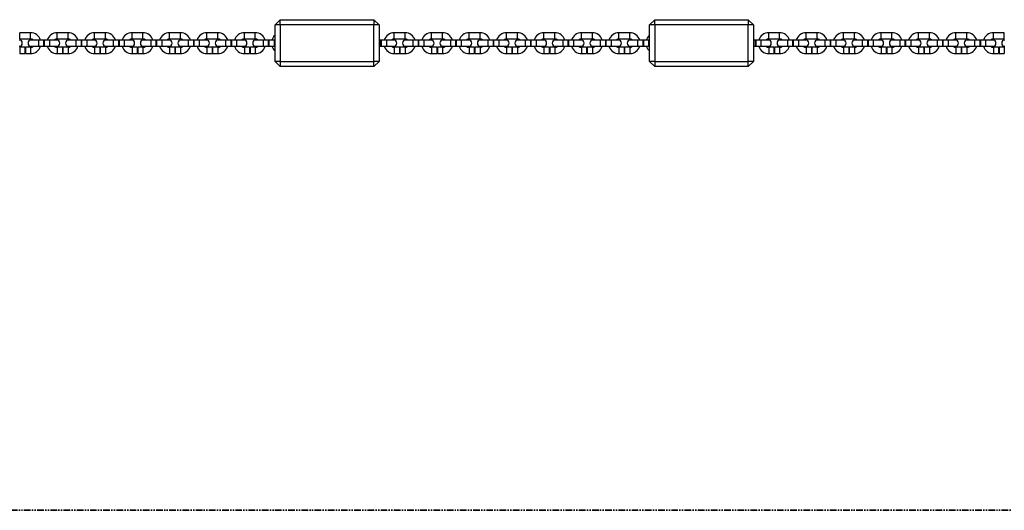
# Model space of a CAD drawing. Units: millimetres. Extents: x 197 to 33342, y -1604 to 28409.
# Drawn here: x 2964 to 3910, y 25738 to 26209 of the extents above; entities that cross this region are included whole.
import ezdxf

# ---------------------------------------------------------------- set-up
doc = ezdxf.new("R2010")
doc.units = ezdxf.units.MM
doc.header["$MEASUREMENT"] = 0
doc.linetypes.add('PHANTOM', pattern=[12.7, 6.35, -1.27, 1.27, -1.27, 1.27, -1.27])

msp = doc.modelspace()

# ---------------------------------------------------------------- linework, layer by layer
at = {"color": 7, "linetype": 'Continuous', "lineweight": 25}
for p, q in [((3214.287, 26208.805), (3209.287, 26203.805)), ((3214.287, 26203.805), (3214.287, 26208.805)), ((3214.287, 26208.805), (3304.287, 26208.805)), ((3304.287, 26208.805), (3304.287, 26203.805)), ((3309.287, 26203.805), (3304.287, 26208.805)), ((3574.287, 26208.805), (3569.287, 26203.805)), ((3574.287, 26203.805), (3574.287, 26208.805)), ((3574.287, 26208.805), (3664.287, 26208.805)), ((3664.287, 26208.805), (3664.287, 26203.805)), ((3669.287, 26203.805), (3664.287, 26208.805)), ((3214.287, 26203.805), (3209.287, 26203.805)), ((3209.287, 26168.805), (3209.287, 26203.805)), ((3304.287, 26203.805), (3214.287, 26203.805)), ((3214.287, 26203.805), (3214.287, 26168.805)), ((3304.287, 26168.805), (3304.287, 26203.805)), ((3309.287, 26203.805), (3304.287, 26203.805)), ((3309.287, 26203.805), (3309.287, 26168.805)), ((3574.287, 26203.805), (3569.287, 26203.805)), ((3569.287, 26168.805), (3569.287, 26203.805)), ((3664.287, 26203.805), (3574.287, 26203.805)), ((3574.287, 26203.805), (3574.287, 26168.805)), ((3669.287, 26203.805), (3664.287, 26203.805)), ((3664.287, 26168.805), (3664.287, 26203.805)), ((3669.287, 26203.805), (3669.287, 26168.805)), ((2974.358, 26196.305), (2963.858, 26196.305)), ((2963.858, 26190.305), (2974.358, 26190.305)), ((3010.358, 26196.305), (2999.858, 26196.305)), ((2999.858, 26190.305), (3010.358, 26190.305)), ((3046.358, 26196.305), (3035.858, 26196.305)), ((3035.858, 26190.305), (3046.358, 26190.305)), ((3082.358, 26196.305), (3071.858, 26196.305)), ((3071.858, 26190.305), (3082.358, 26190.305)), ((3118.358, 26196.305), (3107.858, 26196.305)), ((3107.858, 26190.305), (3118.358, 26190.305)), ((3154.358, 26196.305), (3143.858, 26196.305)), ((3143.858, 26190.305), (3154.358, 26190.305)), ((3190.358, 26196.305), (3179.858, 26196.305)), ((3179.858, 26190.305), (3190.358, 26190.305)), ((3334.358, 26196.305), (3323.858, 26196.305)), ((3323.858, 26190.305), (3334.358, 26190.305)), ((3370.358, 26196.305), (3359.858, 26196.305)), ((3359.858, 26190.305), (3370.358, 26190.305)), ((3406.358, 26196.305), (3395.858, 26196.305)), ((3395.858, 26190.305), (3406.358, 26190.305)), ((3442.358, 26196.305), (3431.858, 26196.305)), ((3431.858, 26190.305), (3442.358, 26190.305)), ((3478.358, 26196.305), (3467.858, 26196.305)), ((3467.858, 26190.305), (3478.358, 26190.305)), ((3514.358, 26196.305), (3503.858, 26196.305)), ((3503.858, 26190.305), (3514.358, 26190.305)), ((3550.358, 26196.305), (3539.858, 26196.305)), ((3539.858, 26190.305), (3550.358, 26190.305)), ((3694.358, 26196.305), (3683.858, 26196.305)), ((3683.858, 26190.305), (3694.358, 26190.305)), ((3730.358, 26196.305), (3719.858, 26196.305)), ((3719.858, 26190.305), (3730.358, 26190.305)), ((3766.358, 26196.305), (3755.858, 26196.305)), ((3755.858, 26190.305), (3766.358, 26190.305)), ((3802.358, 26196.305), (3791.858, 26196.305)), ((3791.858, 26190.305), (3802.358, 26190.305)), ((3838.358, 26196.305), (3827.858, 26196.305)), ((3827.858, 26190.305), (3838.358, 26190.305)), ((3874.358, 26196.305), (3863.858, 26196.305)), ((3863.858, 26190.305), (3874.358, 26190.305)), ((3910.358, 26196.305), (3899.858, 26196.305)), ((3899.858, 26190.305), (3910.358, 26190.305)), ((2968.858, 26182.305), (2963.858, 26182.305)), ((2968.858, 26182.305), (2968.858, 26176.305)), ((2974.358, 26182.305), (2969.358, 26182.305)), ((2969.358, 26182.305), (2969.358, 26176.305)), ((2981.858, 26189.305), (2974.858, 26189.305)), ((2974.858, 26183.305), (2981.858, 26183.305)), ((2986.858, 26189.305), (2981.858, 26189.305)), ((2981.858, 26183.305), (2986.858, 26183.305)), ((2987.358, 26189.305), (2986.858, 26189.305)), ((2986.858, 26189.305), (2986.858, 26183.305)), ((2986.858, 26183.305), (2987.358, 26183.305)), ((2992.358, 26189.305), (2987.358, 26189.305)), ((2987.358, 26189.305), (2987.358, 26183.305)), ((2987.358, 26183.305), (2992.358, 26183.305)), ((2999.358, 26189.305), (2992.358, 26189.305)), ((2992.358, 26183.305), (2999.358, 26183.305)), ((3004.858, 26182.305), (2999.858, 26182.305)), ((3004.858, 26182.305), (3004.858, 26176.305)), ((3010.358, 26182.305), (3005.358, 26182.305)), ((3005.358, 26182.305), (3005.358, 26176.305)), ((3017.858, 26189.305), (3010.858, 26189.305)), ((3010.858, 26183.305), (3017.858, 26183.305)), ((3022.858, 26189.305), (3017.858, 26189.305)), ((3017.858, 26183.305), (3022.858, 26183.305)), ((3023.358, 26189.305), (3022.858, 26189.305)), ((3022.858, 26189.305), (3022.858, 26183.305)), ((3022.858, 26183.305), (3023.358, 26183.305)), ((3028.358, 26189.305), (3023.358, 26189.305)), ((3023.358, 26189.305), (3023.358, 26183.305)), ((3023.358, 26183.305), (3028.358, 26183.305)), ((3035.358, 26189.305), (3028.358, 26189.305)), ((3028.358, 26183.305), (3035.358, 26183.305)), ((3040.858, 26182.305), (3035.858, 26182.305)), ((3040.858, 26182.305), (3040.858, 26176.305)), ((3046.358, 26182.305), (3041.358, 26182.305)), ((3041.358, 26182.305), (3041.358, 26176.305)), ((3053.858, 26189.305), (3046.858, 26189.305)), ((3046.858, 26183.305), (3053.858, 26183.305)), ((3058.858, 26189.305), (3053.858, 26189.305)), ((3053.858, 26183.305), (3058.858, 26183.305)), ((3059.358, 26189.305), (3058.858, 26189.305)), ((3058.858, 26189.305), (3058.858, 26183.305)), ((3058.858, 26183.305), (3059.358, 26183.305)), ((3064.358, 26189.305), (3059.358, 26189.305)), ((3059.358, 26189.305), (3059.358, 26183.305)), ((3059.358, 26183.305), (3064.358, 26183.305)), ((3071.358, 26189.305), (3064.358, 26189.305)), ((3064.358, 26183.305), (3071.358, 26183.305)), ((3076.858, 26182.305), (3071.858, 26182.305)), ((3076.858, 26182.305), (3076.858, 26176.305)), ((3082.358, 26182.305), (3077.358, 26182.305)), ((3077.358, 26182.305), (3077.358, 26176.305)), ((3089.858, 26189.305), (3082.858, 26189.305)), ((3082.858, 26183.305), (3089.858, 26183.305)), ((3094.858, 26189.305), (3089.858, 26189.305)), ((3089.858, 26183.305), (3094.858, 26183.305)), ((3095.358, 26189.305), (3094.858, 26189.305)), ((3094.858, 26189.305), (3094.858, 26183.305)), ((3094.858, 26183.305), (3095.358, 26183.305)), ((3100.358, 26189.305), (3095.358, 26189.305)), ((3095.358, 26189.305), (3095.358, 26183.305)), ((3095.358, 26183.305), (3100.358, 26183.305)), ((3107.358, 26189.305), (3100.358, 26189.305)), ((3100.358, 26183.305), (3107.358, 26183.305)), ((3112.858, 26182.305), (3107.858, 26182.305)), ((3112.858, 26182.305), (3112.858, 26176.305)), ((3118.358, 26182.305), (3113.358, 26182.305)), ((3113.358, 26182.305), (3113.358, 26176.305)), ((3125.858, 26189.305), (3118.858, 26189.305)), ((3118.858, 26183.305), (3125.858, 26183.305)), ((3130.858, 26189.305), (3125.858, 26189.305)), ((3125.858, 26183.305), (3130.858, 26183.305)), ((3131.358, 26189.305), (3130.858, 26189.305)), ((3130.858, 26189.305), (3130.858, 26183.305)), ((3130.858, 26183.305), (3131.358, 26183.305)), ((3136.358, 26189.305), (3131.358, 26189.305)), ((3131.358, 26189.305), (3131.358, 26183.305)), ((3131.358, 26183.305), (3136.358, 26183.305)), ((3143.358, 26189.305), (3136.358, 26189.305)), ((3136.358, 26183.305), (3143.358, 26183.305)), ((3148.858, 26182.305), (3143.858, 26182.305)), ((3148.858, 26182.305), (3148.858, 26176.305)), ((3154.358, 26182.305), (3149.358, 26182.305)), ((3149.358, 26182.305), (3149.358, 26176.305)), ((3161.858, 26189.305), (3154.858, 26189.305)), ((3154.858, 26183.305), (3161.858, 26183.305)), ((3166.858, 26189.305), (3161.858, 26189.305)), ((3161.858, 26183.305), (3166.858, 26183.305)), ((3167.358, 26189.305), (3166.858, 26189.305)), ((3166.858, 26189.305), (3166.858, 26183.305)), ((3166.858, 26183.305), (3167.358, 26183.305)), ((3172.358, 26189.305), (3167.358, 26189.305)), ((3167.358, 26189.305), (3167.358, 26183.305)), ((3167.358, 26183.305), (3172.358, 26183.305)), ((3179.358, 26189.305), (3172.358, 26189.305)), ((3172.358, 26183.305), (3179.358, 26183.305)), ((3184.858, 26182.305), (3179.858, 26182.305)), ((3184.858, 26182.305), (3184.858, 26176.305)), ((3190.358, 26182.305), (3185.358, 26182.305)), ((3185.358, 26182.305), (3185.358, 26176.305)), ((3197.858, 26189.305), (3190.858, 26189.305)), ((3190.858, 26183.305), (3197.858, 26183.305)), ((3202.858, 26189.305), (3197.858, 26189.305)), ((3197.858, 26183.305), (3202.858, 26183.305)), ((3203.358, 26189.305), (3202.858, 26189.305)), ((3202.858, 26189.305), (3202.858, 26183.305)), ((3202.858, 26183.305), (3203.358, 26183.305)), ((3208.358, 26189.305), (3203.358, 26189.305)), ((3203.358, 26189.305), (3203.358, 26183.305)), ((3203.358, 26183.305), (3208.358, 26183.305)), ((3209.287, 26189.305), (3208.358, 26189.305)), ((3208.358, 26183.305), (3209.287, 26183.305)), ((3310.858, 26189.305), (3309.287, 26189.305)), ((3309.287, 26183.305), (3310.858, 26183.305)), ((3311.358, 26189.305), (3310.858, 26189.305)), ((3310.858, 26189.305), (3310.858, 26183.305)), ((3310.858, 26183.305), (3311.358, 26183.305)), ((3316.358, 26189.305), (3311.358, 26189.305)), ((3311.358, 26189.305), (3311.358, 26183.305)), ((3311.358, 26183.305), (3316.358, 26183.305)), ((3323.358, 26189.305), (3316.358, 26189.305)), ((3316.358, 26183.305), (3323.358, 26183.305)), ((3328.858, 26182.305), (3323.858, 26182.305)), ((3328.858, 26182.305), (3328.858, 26176.305)), ((3334.358, 26182.305), (3329.358, 26182.305)), ((3329.358, 26182.305), (3329.358, 26176.305)), ((3341.858, 26189.305), (3334.858, 26189.305)), ((3334.858, 26183.305), (3341.858, 26183.305)), ((3346.858, 26189.305), (3341.858, 26189.305)), ((3341.858, 26183.305), (3346.858, 26183.305)), ((3347.358, 26189.305), (3346.858, 26189.305)), ((3346.858, 26189.305), (3346.858, 26183.305)), ((3346.858, 26183.305), (3347.358, 26183.305)), ((3352.358, 26189.305), (3347.358, 26189.305)), ((3347.358, 26189.305), (3347.358, 26183.305)), ((3347.358, 26183.305), (3352.358, 26183.305)), ((3359.358, 26189.305), (3352.358, 26189.305)), ((3352.358, 26183.305), (3359.358, 26183.305)), ((3364.858, 26182.305), (3359.858, 26182.305)), ((3364.858, 26182.305), (3364.858, 26176.305)), ((3370.358, 26182.305), (3365.358, 26182.305)), ((3365.358, 26182.305), (3365.358, 26176.305)), ((3377.858, 26189.305), (3370.858, 26189.305)), ((3370.858, 26183.305), (3377.858, 26183.305)), ((3382.858, 26189.305), (3377.858, 26189.305)), ((3377.858, 26183.305), (3382.858, 26183.305)), ((3383.358, 26189.305), (3382.858, 26189.305)), ((3382.858, 26189.305), (3382.858, 26183.305)), ((3382.858, 26183.305), (3383.358, 26183.305)), ((3388.358, 26189.305), (3383.358, 26189.305)), ((3383.358, 26189.305), (3383.358, 26183.305)), ((3383.358, 26183.305), (3388.358, 26183.305)), ((3395.358, 26189.305), (3388.358, 26189.305)), ((3388.358, 26183.305), (3395.358, 26183.305)), ((3400.858, 26182.305), (3395.858, 26182.305)), ((3400.858, 26182.305), (3400.858, 26176.305)), ((3406.358, 26182.305), (3401.358, 26182.305)), ((3401.358, 26182.305), (3401.358, 26176.305)), ((3413.858, 26189.305), (3406.858, 26189.305)), ((3406.858, 26183.305), (3413.858, 26183.305)), ((3418.858, 26189.305), (3413.858, 26189.305)), ((3413.858, 26183.305), (3418.858, 26183.305)), ((3419.358, 26189.305), (3418.858, 26189.305)), ((3418.858, 26189.305), (3418.858, 26183.305)), ((3418.858, 26183.305), (3419.358, 26183.305)), ((3424.358, 26189.305), (3419.358, 26189.305)), ((3419.358, 26189.305), (3419.358, 26183.305)), ((3419.358, 26183.305), (3424.358, 26183.305)), ((3431.358, 26189.305), (3424.358, 26189.305)), ((3424.358, 26183.305), (3431.358, 26183.305)), ((3436.858, 26182.305), (3431.858, 26182.305)), ((3436.858, 26182.305), (3436.858, 26176.305)), ((3442.358, 26182.305), (3437.358, 26182.305)), ((3437.358, 26182.305), (3437.358, 26176.305)), ((3449.858, 26189.305), (3442.858, 26189.305)), ((3442.858, 26183.305), (3449.858, 26183.305)), ((3454.858, 26189.305), (3449.858, 26189.305)), ((3449.858, 26183.305), (3454.858, 26183.305)), ((3455.358, 26189.305), (3454.858, 26189.305)), ((3454.858, 26189.305), (3454.858, 26183.305)), ((3454.858, 26183.305), (3455.358, 26183.305)), ((3460.358, 26189.305), (3455.358, 26189.305)), ((3455.358, 26189.305), (3455.358, 26183.305)), ((3455.358, 26183.305), (3460.358, 26183.305)), ((3467.358, 26189.305), (3460.358, 26189.305)), ((3460.358, 26183.305), (3467.358, 26183.305)), ((3472.858, 26182.305), (3467.858, 26182.305)), ((3472.858, 26182.305), (3472.858, 26176.305)), ((3478.358, 26182.305), (3473.358, 26182.305)), ((3473.358, 26182.305), (3473.358, 26176.305)), ((3485.858, 26189.305), (3478.858, 26189.305)), ((3478.858, 26183.305), (3485.858, 26183.305)), ((3490.858, 26189.305), (3485.858, 26189.305)), ((3485.858, 26183.305), (3490.858, 26183.305)), ((3491.358, 26189.305), (3490.858, 26189.305)), ((3490.858, 26189.305), (3490.858, 26183.305)), ((3490.858, 26183.305), (3491.358, 26183.305)), ((3496.358, 26189.305), (3491.358, 26189.305)), ((3491.358, 26189.305), (3491.358, 26183.305)), ((3491.358, 26183.305), (3496.358, 26183.305)), ((3503.358, 26189.305), (3496.358, 26189.305)), ((3496.358, 26183.305), (3503.358, 26183.305)), ((3508.858, 26182.305), (3503.858, 26182.305)), ((3508.858, 26182.305), (3508.858, 26176.305)), ((3514.358, 26182.305), (3509.358, 26182.305)), ((3509.358, 26182.305), (3509.358, 26176.305)), ((3521.858, 26189.305), (3514.858, 26189.305)), ((3514.858, 26183.305), (3521.858, 26183.305)), ((3526.858, 26189.305), (3521.858, 26189.305)), ((3521.858, 26183.305), (3526.858, 26183.305)), ((3527.358, 26189.305), (3526.858, 26189.305)), ((3526.858, 26189.305), (3526.858, 26183.305)), ((3526.858, 26183.305), (3527.358, 26183.305)), ((3532.358, 26189.305), (3527.358, 26189.305)), ((3527.358, 26189.305), (3527.358, 26183.305)), ((3527.358, 26183.305), (3532.358, 26183.305)), ((3539.358, 26189.305), (3532.358, 26189.305)), ((3532.358, 26183.305), (3539.358, 26183.305)), ((3544.858, 26182.305), (3539.858, 26182.305)), ((3544.858, 26182.305), (3544.858, 26176.305)), ((3550.358, 26182.305), (3545.358, 26182.305)), ((3545.358, 26182.305), (3545.358, 26176.305)), ((3557.858, 26189.305), (3550.858, 26189.305)), ((3550.858, 26183.305), (3557.858, 26183.305)), ((3562.858, 26189.305), (3557.858, 26189.305)), ((3557.858, 26183.305), (3562.858, 26183.305)), ((3563.358, 26189.305), (3562.858, 26189.305)), ((3562.858, 26189.305), (3562.858, 26183.305)), ((3562.858, 26183.305), (3563.358, 26183.305)), ((3568.358, 26189.305), (3563.358, 26189.305)), ((3563.358, 26189.305), (3563.358, 26183.305)), ((3563.358, 26183.305), (3568.358, 26183.305)), ((3569.287, 26189.305), (3568.358, 26189.305)), ((3568.358, 26183.305), (3569.287, 26183.305)), ((3670.858, 26189.305), (3669.287, 26189.305)), ((3669.287, 26183.305), (3670.858, 26183.305)), ((3671.358, 26189.305), (3670.858, 26189.305)), ((3670.858, 26189.305), (3670.858, 26183.305)), ((3670.858, 26183.305), (3671.358, 26183.305)), ((3676.358, 26189.305), (3671.358, 26189.305)), ((3671.358, 26189.305), (3671.358, 26183.305)), ((3671.358, 26183.305), (3676.358, 26183.305)), ((3683.358, 26189.305), (3676.358, 26189.305)), ((3676.358, 26183.305), (3683.358, 26183.305)), ((3688.858, 26182.305), (3683.858, 26182.305)), ((3688.858, 26182.305), (3688.858, 26176.305)), ((3694.358, 26182.305), (3689.358, 26182.305)), ((3689.358, 26182.305), (3689.358, 26176.305)), ((3701.858, 26189.305), (3694.858, 26189.305)), ((3694.858, 26183.305), (3701.858, 26183.305)), ((3706.858, 26189.305), (3701.858, 26189.305)), ((3701.858, 26183.305), (3706.858, 26183.305)), ((3707.358, 26189.305), (3706.858, 26189.305)), ((3706.858, 26189.305), (3706.858, 26183.305)), ((3706.858, 26183.305), (3707.358, 26183.305)), ((3712.358, 26189.305), (3707.358, 26189.305)), ((3707.358, 26189.305), (3707.358, 26183.305)), ((3707.358, 26183.305), (3712.358, 26183.305)), ((3719.358, 26189.305), (3712.358, 26189.305)), ((3712.358, 26183.305), (3719.358, 26183.305)), ((3724.858, 26182.305), (3719.858, 26182.305)), ((3724.858, 26182.305), (3724.858, 26176.305)), ((3730.358, 26182.305), (3725.358, 26182.305)), ((3725.358, 26182.305), (3725.358, 26176.305)), ((3737.858, 26189.305), (3730.858, 26189.305)), ((3730.858, 26183.305), (3737.858, 26183.305)), ((3742.858, 26189.305), (3737.858, 26189.305)), ((3737.858, 26183.305), (3742.858, 26183.305)), ((3743.358, 26189.305), (3742.858, 26189.305)), ((3742.858, 26189.305), (3742.858, 26183.305)), ((3742.858, 26183.305), (3743.358, 26183.305)), ((3748.358, 26189.305), (3743.358, 26189.305)), ((3743.358, 26189.305), (3743.358, 26183.305)), ((3743.358, 26183.305), (3748.358, 26183.305)), ((3755.358, 26189.305), (3748.358, 26189.305)), ((3748.358, 26183.305), (3755.358, 26183.305)), ((3760.858, 26182.305), (3755.858, 26182.305)), ((3760.858, 26182.305), (3760.858, 26176.305)), ((3766.358, 26182.305), (3761.358, 26182.305)), ((3761.358, 26182.305), (3761.358, 26176.305)), ((3773.858, 26189.305), (3766.858, 26189.305)), ((3766.858, 26183.305), (3773.858, 26183.305)), ((3778.858, 26189.305), (3773.858, 26189.305)), ((3773.858, 26183.305), (3778.858, 26183.305)), ((3779.358, 26189.305), (3778.858, 26189.305)), ((3778.858, 26189.305), (3778.858, 26183.305)), ((3778.858, 26183.305), (3779.358, 26183.305)), ((3784.358, 26189.305), (3779.358, 26189.305)), ((3779.358, 26189.305), (3779.358, 26183.305)), ((3779.358, 26183.305), (3784.358, 26183.305)), ((3791.358, 26189.305), (3784.358, 26189.305)), ((3784.358, 26183.305), (3791.358, 26183.305)), ((3796.858, 26182.305), (3791.858, 26182.305)), ((3796.858, 26182.305), (3796.858, 26176.305)), ((3802.358, 26182.305), (3797.358, 26182.305)), ((3797.358, 26182.305), (3797.358, 26176.305)), ((3809.858, 26189.305), (3802.858, 26189.305)), ((3802.858, 26183.305), (3809.858, 26183.305)), ((3814.858, 26189.305), (3809.858, 26189.305)), ((3809.858, 26183.305), (3814.858, 26183.305)), ((3815.358, 26189.305), (3814.858, 26189.305)), ((3814.858, 26189.305), (3814.858, 26183.305)), ((3814.858, 26183.305), (3815.358, 26183.305)), ((3820.358, 26189.305), (3815.358, 26189.305)), ((3815.358, 26189.305), (3815.358, 26183.305)), ((3815.358, 26183.305), (3820.358, 26183.305)), ((3827.358, 26189.305), (3820.358, 26189.305)), ((3820.358, 26183.305), (3827.358, 26183.305)), ((3832.858, 26182.305), (3827.858, 26182.305)), ((3832.858, 26182.305), (3832.858, 26176.305)), ((3838.358, 26182.305), (3833.358, 26182.305)), ((3833.358, 26182.305), (3833.358, 26176.305)), ((3845.858, 26189.305), (3838.858, 26189.305)), ((3838.858, 26183.305), (3845.858, 26183.305)), ((3850.858, 26189.305), (3845.858, 26189.305)), ((3845.858, 26183.305), (3850.858, 26183.305)), ((3851.358, 26189.305), (3850.858, 26189.305)), ((3850.858, 26189.305), (3850.858, 26183.305)), ((3850.858, 26183.305), (3851.358, 26183.305)), ((3856.358, 26189.305), (3851.358, 26189.305)), ((3851.358, 26189.305), (3851.358, 26183.305)), ((3851.358, 26183.305), (3856.358, 26183.305)), ((3863.358, 26189.305), (3856.358, 26189.305)), ((3856.358, 26183.305), (3863.358, 26183.305)), ((3868.858, 26182.305), (3863.858, 26182.305)), ((3868.858, 26182.305), (3868.858, 26176.305)), ((3874.358, 26182.305), (3869.358, 26182.305)), ((3869.358, 26182.305), (3869.358, 26176.305)), ((3881.858, 26189.305), (3874.858, 26189.305)), ((3874.858, 26183.305), (3881.858, 26183.305)), ((3886.858, 26189.305), (3881.858, 26189.305)), ((3881.858, 26183.305), (3886.858, 26183.305)), ((3887.358, 26189.305), (3886.858, 26189.305)), ((3886.858, 26189.305), (3886.858, 26183.305)), ((3886.858, 26183.305), (3887.358, 26183.305)), ((3892.358, 26189.305), (3887.358, 26189.305)), ((3887.358, 26189.305), (3887.358, 26183.305)), ((3887.358, 26183.305), (3892.358, 26183.305)), ((3899.358, 26189.305), (3892.358, 26189.305)), ((3892.358, 26183.305), (3899.358, 26183.305)), ((3904.858, 26182.305), (3899.858, 26182.305)), ((3904.858, 26182.305), (3904.858, 26176.305)), ((3910.358, 26182.305), (3905.358, 26182.305)), ((3905.358, 26182.305), (3905.358, 26176.305)), ((2963.858, 26176.305), (2968.858, 26176.305)), ((2969.358, 26176.305), (2974.358, 26176.305)), ((2999.858, 26176.305), (3004.858, 26176.305)), ((3005.358, 26176.305), (3010.358, 26176.305)), ((3035.858, 26176.305), (3040.858, 26176.305)), ((3041.358, 26176.305), (3046.358, 26176.305)), ((3071.858, 26176.305), (3076.858, 26176.305)), ((3077.358, 26176.305), (3082.358, 26176.305)), ((3107.858, 26176.305), (3112.858, 26176.305)), ((3113.358, 26176.305), (3118.358, 26176.305)), ((3143.858, 26176.305), (3148.858, 26176.305)), ((3149.358, 26176.305), (3154.358, 26176.305)), ((3179.858, 26176.305), (3184.858, 26176.305)), ((3185.358, 26176.305), (3190.358, 26176.305)), ((3323.858, 26176.305), (3328.858, 26176.305)), ((3329.358, 26176.305), (3334.358, 26176.305)), ((3359.858, 26176.305), (3364.858, 26176.305)), ((3365.358, 26176.305), (3370.358, 26176.305)), ((3395.858, 26176.305), (3400.858, 26176.305)), ((3401.358, 26176.305), (3406.358, 26176.305)), ((3431.858, 26176.305), (3436.858, 26176.305)), ((3437.358, 26176.305), (3442.358, 26176.305)), ((3467.858, 26176.305), (3472.858, 26176.305)), ((3473.358, 26176.305), (3478.358, 26176.305)), ((3503.858, 26176.305), (3508.858, 26176.305)), ((3509.358, 26176.305), (3514.358, 26176.305)), ((3539.858, 26176.305), (3544.858, 26176.305)), ((3545.358, 26176.305), (3550.358, 26176.305)), ((3683.858, 26176.305), (3688.858, 26176.305)), ((3689.358, 26176.305), (3694.358, 26176.305)), ((3719.858, 26176.305), (3724.858, 26176.305)), ((3725.358, 26176.305), (3730.358, 26176.305)), ((3755.858, 26176.305), (3760.858, 26176.305)), ((3761.358, 26176.305), (3766.358, 26176.305)), ((3791.858, 26176.305), (3796.858, 26176.305)), ((3797.358, 26176.305), (3802.358, 26176.305)), ((3827.858, 26176.305), (3832.858, 26176.305)), ((3833.358, 26176.305), (3838.358, 26176.305)), ((3863.858, 26176.305), (3868.858, 26176.305)), ((3869.358, 26176.305), (3874.358, 26176.305)), ((3899.858, 26176.305), (3904.858, 26176.305)), ((3905.358, 26176.305), (3910.358, 26176.305)), ((3209.287, 26168.805), (3214.287, 26163.805)), ((3214.287, 26168.805), (3209.287, 26168.805)), ((3214.287, 26168.805), (3304.287, 26168.805)), ((3214.287, 26168.805), (3214.287, 26163.805)), ((3304.287, 26163.805), (3214.287, 26163.805)), ((3309.287, 26168.805), (3304.287, 26168.805)), ((3304.287, 26163.805), (3304.287, 26168.805)), ((3304.287, 26163.805), (3309.287, 26168.805)), ((3569.287, 26168.805), (3574.287, 26163.805)), ((3574.287, 26168.805), (3569.287, 26168.805)), ((3574.287, 26168.805), (3574.287, 26163.805)), ((3574.287, 26168.805), (3664.287, 26168.805)), ((3664.287, 26163.805), (3574.287, 26163.805)), ((3664.287, 26163.805), (3664.287, 26168.805)), ((3669.287, 26168.805), (3664.287, 26168.805)), ((3664.287, 26163.805), (3669.287, 26168.805))]:
    msp.add_line(p, q, dxfattribs=at)
at = {"color": 8, "linetype": 'Continuous', "lineweight": 25}
for p, q in [((2963.858, 26190.305), (2963.858, 26196.305)), ((2974.358, 26190.305), (2974.358, 26196.305)), ((2999.858, 26190.305), (2999.858, 26196.305)), ((3010.358, 26190.305), (3010.358, 26196.305)), ((3035.858, 26190.305), (3035.858, 26196.305)), ((3046.358, 26190.305), (3046.358, 26196.305)), ((3071.858, 26190.305), (3071.858, 26196.305)), ((3082.358, 26190.305), (3082.358, 26196.305)), ((3107.858, 26190.305), (3107.858, 26196.305)), ((3118.358, 26190.305), (3118.358, 26196.305)), ((3143.858, 26190.305), (3143.858, 26196.305)), ((3154.358, 26190.305), (3154.358, 26196.305)), ((3179.858, 26190.305), (3179.858, 26196.305)), ((3190.358, 26190.305), (3190.358, 26196.305)), ((3323.858, 26190.305), (3323.858, 26196.305)), ((3334.358, 26190.305), (3334.358, 26196.305)), ((3359.858, 26190.305), (3359.858, 26196.305)), ((3370.358, 26190.305), (3370.358, 26196.305)), ((3395.858, 26190.305), (3395.858, 26196.305)), ((3406.358, 26190.305), (3406.358, 26196.305)), ((3431.858, 26190.305), (3431.858, 26196.305)), ((3442.358, 26190.305), (3442.358, 26196.305)), ((3467.858, 26190.305), (3467.858, 26196.305)), ((3478.358, 26190.305), (3478.358, 26196.305)), ((3503.858, 26190.305), (3503.858, 26196.305)), ((3514.358, 26190.305), (3514.358, 26196.305)), ((3539.858, 26190.305), (3539.858, 26196.305)), ((3550.358, 26190.305), (3550.358, 26196.305)), ((3683.858, 26190.305), (3683.858, 26196.305)), ((3694.358, 26190.305), (3694.358, 26196.305)), ((3719.858, 26190.305), (3719.858, 26196.305)), ((3730.358, 26190.305), (3730.358, 26196.305)), ((3755.858, 26190.305), (3755.858, 26196.305)), ((3766.358, 26190.305), (3766.358, 26196.305)), ((3791.858, 26190.305), (3791.858, 26196.305)), ((3802.358, 26190.305), (3802.358, 26196.305)), ((3827.858, 26190.305), (3827.858, 26196.305)), ((3838.358, 26190.305), (3838.358, 26196.305)), ((3863.858, 26190.305), (3863.858, 26196.305)), ((3874.358, 26190.305), (3874.358, 26196.305)), ((3899.858, 26190.305), (3899.858, 26196.305)), ((3910.358, 26190.305), (3910.358, 26196.305)), ((2963.858, 26182.305), (2963.858, 26176.305)), ((2974.358, 26182.305), (2974.358, 26176.305)), ((2981.858, 26189.305), (2981.858, 26183.305)), ((2992.358, 26189.305), (2992.358, 26183.305)), ((2999.858, 26182.305), (2999.858, 26176.305)), ((3010.358, 26182.305), (3010.358, 26176.305)), ((3017.858, 26189.305), (3017.858, 26183.305)), ((3028.358, 26189.305), (3028.358, 26183.305)), ((3035.858, 26182.305), (3035.858, 26176.305)), ((3046.358, 26182.305), (3046.358, 26176.305)), ((3053.858, 26189.305), (3053.858, 26183.305)), ((3064.358, 26189.305), (3064.358, 26183.305)), ((3071.858, 26182.305), (3071.858, 26176.305)), ((3082.358, 26182.305), (3082.358, 26176.305)), ((3089.858, 26189.305), (3089.858, 26183.305)), ((3100.358, 26189.305), (3100.358, 26183.305)), ((3107.858, 26182.305), (3107.858, 26176.305)), ((3118.358, 26182.305), (3118.358, 26176.305)), ((3125.858, 26189.305), (3125.858, 26183.305)), ((3136.358, 26189.305), (3136.358, 26183.305)), ((3143.858, 26182.305), (3143.858, 26176.305)), ((3154.358, 26182.305), (3154.358, 26176.305)), ((3161.858, 26189.305), (3161.858, 26183.305)), ((3172.358, 26189.305), (3172.358, 26183.305)), ((3179.858, 26182.305), (3179.858, 26176.305)), ((3190.358, 26182.305), (3190.358, 26176.305)), ((3197.858, 26189.305), (3197.858, 26183.305)), ((3208.358, 26189.305), (3208.358, 26183.305)), ((3316.358, 26189.305), (3316.358, 26183.305)), ((3323.858, 26182.305), (3323.858, 26176.305)), ((3334.358, 26182.305), (3334.358, 26176.305)), ((3341.858, 26189.305), (3341.858, 26183.305)), ((3352.358, 26189.305), (3352.358, 26183.305)), ((3359.858, 26182.305), (3359.858, 26176.305)), ((3370.358, 26182.305), (3370.358, 26176.305)), ((3377.858, 26189.305), (3377.858, 26183.305)), ((3388.358, 26189.305), (3388.358, 26183.305)), ((3395.858, 26182.305), (3395.858, 26176.305)), ((3406.358, 26182.305), (3406.358, 26176.305)), ((3413.858, 26189.305), (3413.858, 26183.305)), ((3424.358, 26189.305), (3424.358, 26183.305)), ((3431.858, 26182.305), (3431.858, 26176.305)), ((3442.358, 26182.305), (3442.358, 26176.305)), ((3449.858, 26189.305), (3449.858, 26183.305)), ((3460.358, 26189.305), (3460.358, 26183.305)), ((3467.858, 26182.305), (3467.858, 26176.305)), ((3478.358, 26182.305), (3478.358, 26176.305)), ((3485.858, 26189.305), (3485.858, 26183.305)), ((3496.358, 26189.305), (3496.358, 26183.305)), ((3503.858, 26182.305), (3503.858, 26176.305)), ((3514.358, 26182.305), (3514.358, 26176.305)), ((3521.858, 26189.305), (3521.858, 26183.305)), ((3532.358, 26189.305), (3532.358, 26183.305)), ((3539.858, 26182.305), (3539.858, 26176.305)), ((3550.358, 26182.305), (3550.358, 26176.305)), ((3557.858, 26189.305), (3557.858, 26183.305)), ((3568.358, 26189.305), (3568.358, 26183.305)), ((3676.358, 26189.305), (3676.358, 26183.305)), ((3683.858, 26182.305), (3683.858, 26176.305)), ((3694.358, 26182.305), (3694.358, 26176.305)), ((3701.858, 26189.305), (3701.858, 26183.305)), ((3712.358, 26189.305), (3712.358, 26183.305)), ((3719.858, 26182.305), (3719.858, 26176.305)), ((3730.358, 26182.305), (3730.358, 26176.305)), ((3737.858, 26189.305), (3737.858, 26183.305)), ((3748.358, 26189.305), (3748.358, 26183.305)), ((3755.858, 26182.305), (3755.858, 26176.305)), ((3766.358, 26182.305), (3766.358, 26176.305)), ((3773.858, 26189.305), (3773.858, 26183.305)), ((3784.358, 26189.305), (3784.358, 26183.305)), ((3791.858, 26182.305), (3791.858, 26176.305)), ((3802.358, 26182.305), (3802.358, 26176.305)), ((3809.858, 26189.305), (3809.858, 26183.305)), ((3820.358, 26189.305), (3820.358, 26183.305)), ((3827.858, 26182.305), (3827.858, 26176.305)), ((3838.358, 26182.305), (3838.358, 26176.305)), ((3845.858, 26189.305), (3845.858, 26183.305)), ((3856.358, 26189.305), (3856.358, 26183.305)), ((3863.858, 26182.305), (3863.858, 26176.305)), ((3874.358, 26182.305), (3874.358, 26176.305)), ((3881.858, 26189.305), (3881.858, 26183.305)), ((3892.358, 26189.305), (3892.358, 26183.305)), ((3899.858, 26182.305), (3899.858, 26176.305)), ((3910.358, 26182.305), (3910.358, 26176.305))]:
    msp.add_line(p, q, dxfattribs=at)
at = {"color": 7, "linetype": 'PHANTOM', "lineweight": 35}
msp.add_line((6339.83, 25737.789), (1694.765, 25737.789), dxfattribs=at)
at = {"color": 7, "linetype": 'Continuous', "lineweight": 25}
for centre, radius, start, end in [((2974.358, 26186.305), 10, 17.457603, 90), ((2974.358, 26186.305), 4, 48.590378, 90), ((2999.858, 26186.305), 10, 90, 162.542397), ((2999.858, 26186.305), 4, 90, 131.409622), ((3010.358, 26186.305), 10, 17.457603, 90), ((3010.358, 26186.305), 4, 48.590378, 90), ((3035.858, 26186.305), 10, 90, 162.542397), ((3035.858, 26186.305), 4, 90, 131.409622), ((3046.358, 26186.305), 10, 17.457603, 90), ((3046.358, 26186.305), 4, 48.590378, 90), ((3071.858, 26186.305), 10, 90, 162.542397), ((3071.858, 26186.305), 4, 90, 131.409622), ((3082.358, 26186.305), 10, 17.457603, 90), ((3082.358, 26186.305), 4, 48.590378, 90), ((3107.858, 26186.305), 10, 90, 162.542397), ((3107.858, 26186.305), 4, 90, 131.409622), ((3118.358, 26186.305), 10, 17.457603, 90), ((3118.358, 26186.305), 4, 48.590378, 90), ((3143.858, 26186.305), 10, 90, 162.542397), ((3143.858, 26186.305), 4, 90, 131.409622), ((3154.358, 26186.305), 10, 17.457603, 90), ((3154.358, 26186.305), 4, 48.590378, 90), ((3179.858, 26186.305), 10, 90, 162.542397), ((3179.858, 26186.305), 4, 90, 131.409622), ((3190.358, 26186.305), 10, 17.457603, 90), ((3190.358, 26186.305), 4, 48.590378, 90), ((3215.858, 26186.305), 10, 131.073026, 162.542397), ((3323.858, 26186.305), 10, 90, 162.542397), ((3323.858, 26186.305), 4, 90, 131.409622), ((3334.358, 26186.305), 10, 17.457603, 90), ((3334.358, 26186.305), 4, 48.590378, 90), ((3359.858, 26186.305), 10, 90, 162.542397), ((3359.858, 26186.305), 4, 90, 131.409622), ((3370.358, 26186.305), 10, 17.457603, 90), ((3370.358, 26186.305), 4, 48.590378, 90), ((3395.858, 26186.305), 10, 90, 162.542397), ((3395.858, 26186.305), 4, 90, 131.409622), ((3406.358, 26186.305), 10, 17.457603, 90), ((3406.358, 26186.305), 4, 48.590378, 90), ((3431.858, 26186.305), 10, 90, 162.542397), ((3431.858, 26186.305), 4, 90, 131.409622), ((3442.358, 26186.305), 10, 17.457603, 90), ((3442.358, 26186.305), 4, 48.590378, 90), ((3467.858, 26186.305), 10, 90, 162.542397), ((3467.858, 26186.305), 4, 90, 131.409622), ((3478.358, 26186.305), 10, 17.457603, 90), ((3478.358, 26186.305), 4, 48.590378, 90), ((3503.858, 26186.305), 10, 90, 162.542397), ((3503.858, 26186.305), 4, 90, 131.409622), ((3514.358, 26186.305), 10, 17.457603, 90), ((3514.358, 26186.305), 4, 48.590378, 90), ((3539.858, 26186.305), 10, 90, 162.542397), ((3539.858, 26186.305), 4, 90, 131.409622), ((3550.358, 26186.305), 10, 17.457603, 90), ((3550.358, 26186.305), 4, 48.590378, 90), ((3575.858, 26186.305), 10, 131.073026, 162.542397), ((3683.858, 26186.305), 10, 90, 162.542397), ((3683.858, 26186.305), 4, 90, 131.409622), ((3694.358, 26186.305), 10, 17.457603, 90), ((3694.358, 26186.305), 4, 48.590378, 90), ((3719.858, 26186.305), 10, 90, 162.542397), ((3719.858, 26186.305), 4, 90, 131.409622), ((3730.358, 26186.305), 10, 17.457603, 90), ((3730.358, 26186.305), 4, 48.590378, 90), ((3755.858, 26186.305), 10, 90, 162.542397), ((3755.858, 26186.305), 4, 90, 131.409622), ((3766.358, 26186.305), 10, 17.457603, 90), ((3766.358, 26186.305), 4, 48.590378, 90), ((3791.858, 26186.305), 10, 90, 162.542397), ((3791.858, 26186.305), 4, 90, 131.409622), ((3802.358, 26186.305), 10, 17.457603, 90), ((3802.358, 26186.305), 4, 48.590378, 90), ((3827.858, 26186.305), 10, 90, 162.542397), ((3827.858, 26186.305), 4, 90, 131.409622), ((3838.358, 26186.305), 10, 17.457603, 90), ((3838.358, 26186.305), 4, 48.590378, 90), ((3863.858, 26186.305), 10, 90, 162.542397), ((3863.858, 26186.305), 4, 90, 131.409622), ((3874.358, 26186.305), 10, 17.457603, 90), ((3874.358, 26186.305), 4, 48.590378, 90), ((3899.858, 26186.305), 10, 90, 162.542397), ((3899.858, 26186.305), 4, 90, 131.409622), ((2963.358, 26186.305), 3, 270, 90), ((2974.858, 26186.305), 3, 90, 270), ((2974.358, 26186.305), 4, 270, 311.409622), ((2974.358, 26186.305), 10, 270, 342.542397), ((2999.858, 26186.305), 10, 197.457603, 270), ((2999.858, 26186.305), 4, 228.590378, 270), ((2999.358, 26186.305), 3, 270, 90), ((3010.858, 26186.305), 3, 90, 270), ((3010.358, 26186.305), 4, 270, 311.409622), ((3010.358, 26186.305), 10, 270, 342.542397), ((3035.858, 26186.305), 10, 197.457603, 270), ((3035.858, 26186.305), 4, 228.590378, 270), ((3035.358, 26186.305), 3, 270, 90), ((3046.858, 26186.305), 3, 90, 270), ((3046.358, 26186.305), 4, 270, 311.409622), ((3046.358, 26186.305), 10, 270, 342.542397), ((3071.858, 26186.305), 10, 197.457603, 270), ((3071.858, 26186.305), 4, 228.590378, 270), ((3071.358, 26186.305), 3, 270, 90), ((3082.858, 26186.305), 3, 90, 270), ((3082.358, 26186.305), 4, 270, 311.409622), ((3082.358, 26186.305), 10, 270, 342.542397), ((3107.858, 26186.305), 10, 197.457603, 270), ((3107.858, 26186.305), 4, 228.590378, 270), ((3107.358, 26186.305), 3, 270, 90), ((3118.858, 26186.305), 3, 90, 270), ((3118.358, 26186.305), 4, 270, 311.409622), ((3118.358, 26186.305), 10, 270, 342.542397), ((3143.858, 26186.305), 10, 197.457603, 270), ((3143.858, 26186.305), 4, 228.590378, 270), ((3143.358, 26186.305), 3, 270, 90), ((3154.858, 26186.305), 3, 90, 270), ((3154.358, 26186.305), 4, 270, 311.409622), ((3154.358, 26186.305), 10, 270, 342.542397), ((3179.858, 26186.305), 10, 197.457603, 270), ((3179.858, 26186.305), 4, 228.590378, 270), ((3179.358, 26186.305), 3, 270, 90), ((3190.858, 26186.305), 3, 90, 270), ((3190.358, 26186.305), 4, 270, 311.409622), ((3190.358, 26186.305), 10, 270, 342.542397), ((3215.858, 26186.305), 10, 197.457603, 228.926974), ((3323.858, 26186.305), 10, 197.457603, 270), ((3323.858, 26186.305), 4, 228.590378, 270), ((3323.358, 26186.305), 3, 270, 90), ((3334.858, 26186.305), 3, 90, 270), ((3334.358, 26186.305), 4, 270, 311.409622), ((3334.358, 26186.305), 10, 270, 342.542397), ((3359.858, 26186.305), 10, 197.457603, 270), ((3359.858, 26186.305), 4, 228.590378, 270), ((3359.358, 26186.305), 3, 270, 90), ((3370.858, 26186.305), 3, 90, 270), ((3370.358, 26186.305), 4, 270, 311.409622), ((3370.358, 26186.305), 10, 270, 342.542397), ((3395.858, 26186.305), 10, 197.457603, 270), ((3395.858, 26186.305), 4, 228.590378, 270), ((3395.358, 26186.305), 3, 270, 90), ((3406.858, 26186.305), 3, 90, 270), ((3406.358, 26186.305), 4, 270, 311.409622), ((3406.358, 26186.305), 10, 270, 342.542397), ((3431.858, 26186.305), 10, 197.457603, 270), ((3431.858, 26186.305), 4, 228.590378, 270), ((3431.358, 26186.305), 3, 270, 90), ((3442.858, 26186.305), 3, 90, 270), ((3442.358, 26186.305), 4, 270, 311.409622), ((3442.358, 26186.305), 10, 270, 342.542397), ((3467.858, 26186.305), 10, 197.457603, 270), ((3467.858, 26186.305), 4, 228.590378, 270), ((3467.358, 26186.305), 3, 270, 90), ((3478.858, 26186.305), 3, 90, 270), ((3478.358, 26186.305), 4, 270, 311.409622), ((3478.358, 26186.305), 10, 270, 342.542397), ((3503.858, 26186.305), 10, 197.457603, 270), ((3503.858, 26186.305), 4, 228.590378, 270), ((3503.358, 26186.305), 3, 270, 90), ((3514.858, 26186.305), 3, 90, 270), ((3514.358, 26186.305), 4, 270, 311.409622), ((3514.358, 26186.305), 10, 270, 342.542397), ((3539.858, 26186.305), 10, 197.457603, 270), ((3539.858, 26186.305), 4, 228.590378, 270), ((3539.358, 26186.305), 3, 270, 90), ((3550.858, 26186.305), 3, 90, 270), ((3550.358, 26186.305), 4, 270, 311.409622), ((3550.358, 26186.305), 10, 270, 342.542397), ((3575.858, 26186.305), 10, 197.457603, 228.926974), ((3683.858, 26186.305), 10, 197.457603, 270), ((3683.858, 26186.305), 4, 228.590378, 270), ((3683.358, 26186.305), 3, 270, 90), ((3694.858, 26186.305), 3, 90, 270), ((3694.358, 26186.305), 4, 270, 311.409622), ((3694.358, 26186.305), 10, 270, 342.542397), ((3719.858, 26186.305), 10, 197.457603, 270), ((3719.858, 26186.305), 4, 228.590378, 270), ((3719.358, 26186.305), 3, 270, 90), ((3730.858, 26186.305), 3, 90, 270), ((3730.358, 26186.305), 4, 270, 311.409622), ((3730.358, 26186.305), 10, 270, 342.542397), ((3755.858, 26186.305), 10, 197.457603, 270), ((3755.858, 26186.305), 4, 228.590378, 270), ((3755.358, 26186.305), 3, 270, 90), ((3766.858, 26186.305), 3, 90, 270), ((3766.358, 26186.305), 4, 270, 311.409622), ((3766.358, 26186.305), 10, 270, 342.542397), ((3791.858, 26186.305), 10, 197.457603, 270), ((3791.858, 26186.305), 4, 228.590378, 270), ((3791.358, 26186.305), 3, 270, 90), ((3802.858, 26186.305), 3, 90, 270), ((3802.358, 26186.305), 4, 270, 311.409622), ((3802.358, 26186.305), 10, 270, 342.542397), ((3827.858, 26186.305), 10, 197.457603, 270), ((3827.858, 26186.305), 4, 228.590378, 270), ((3827.358, 26186.305), 3, 270, 90), ((3838.858, 26186.305), 3, 90, 270), ((3838.358, 26186.305), 4, 270, 311.409622), ((3838.358, 26186.305), 10, 270, 342.542397), ((3863.858, 26186.305), 10, 197.457603, 270), ((3863.858, 26186.305), 4, 228.590378, 270), ((3863.358, 26186.305), 3, 270, 90), ((3874.858, 26186.305), 3, 90, 270), ((3874.358, 26186.305), 4, 270, 311.409622), ((3874.358, 26186.305), 10, 270, 342.542397), ((3899.858, 26186.305), 10, 197.457603, 270), ((3899.858, 26186.305), 4, 228.590378, 270), ((3899.358, 26186.305), 3, 270, 90), ((3910.858, 26186.305), 3, 90, 270)]:
    msp.add_arc(centre, radius, start, end, dxfattribs=at)

doc.saveas('drawing.dxf')
